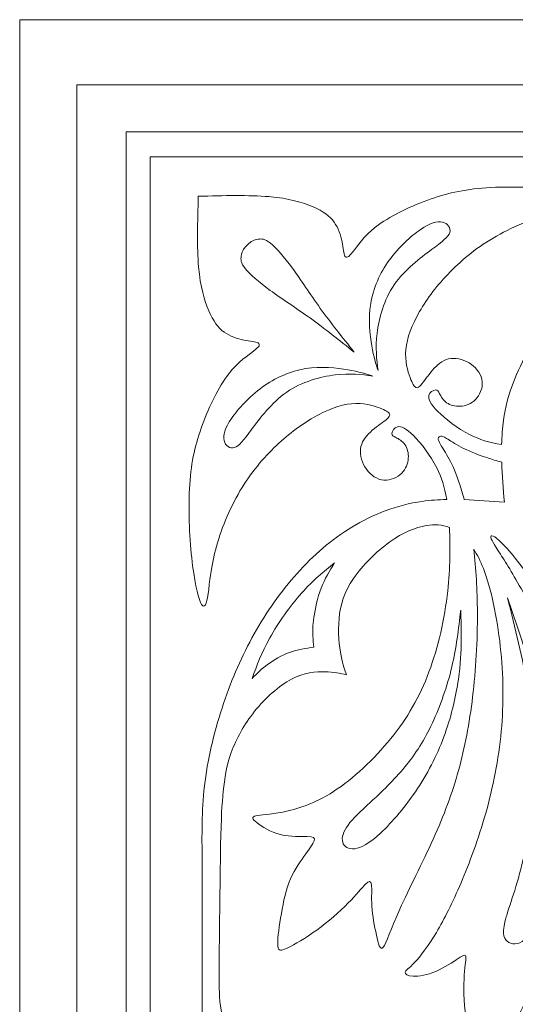
# Model space of a CAD drawing. Units: millimetres. Extents: x -110 to 119, y -161 to 156.
# Drawn here: x 1 to 15, y -32 to -4 of the extents above; entities that cross this region are included whole.
import ezdxf

# ---------------------------------------------------------------- set-up
doc = ezdxf.new("R2010")
doc.units = ezdxf.units.MM
doc.header["$MEASUREMENT"] = 0
doc.layers.add('Layer 1', color=7, linetype='Continuous')

msp = doc.modelspace()

# ---------------------------------------------------------------- linework, layer by layer
at = {"layer": 'Layer 1', "color": 5, "lineweight": 20}
for p, q in [((114.774, -4.386), (1.045, -4.386)), ((1.045, -4.386), (1.045, -161.179)), ((113.177, -6.207), (2.642, -6.207)), ((2.642, -6.207), (2.642, -159.358)), ((111.803, -7.517), (4.016, -7.517)), ((4.016, -7.517), (4.016, -158.048)), ((111.132, -8.22), (4.687, -8.22)), ((4.687, -8.22), (4.687, -157.345))]:
    msp.add_line(p, q, dxfattribs=at)
for points, knots in [([(6.029, -9.319), (6.741, -9.3), (7.452, -9.282), (8.003, -9.329), (8.555, -9.376), (8.946, -9.489), (9.233, -9.614), (9.519, -9.738), (9.699, -9.873), (9.822, -10.041), (9.944, -10.208), (10.008, -10.408), (10.044, -10.587), (10.08, -10.766), (10.087, -10.924), (10.123, -10.99), (10.159, -11.055), (10.223, -11.029), (10.343, -10.875), (10.464, -10.72), (10.641, -10.438), (10.996, -10.165), (11.352, -9.892), (11.887, -9.629), (12.406, -9.437), (12.926, -9.245), (13.43, -9.124), (14.076, -9.081), (14.722, -9.038), (15.509, -9.071), (16.124, -9.137), (16.74, -9.203), (17.184, -9.301), (17.372, -9.384), (17.561, -9.467), (17.493, -9.534), (17.237, -9.58), (16.981, -9.625), (16.536, -9.647), (16.009, -9.775), (15.482, -9.903), (14.872, -10.137), (14.355, -10.429), (13.837, -10.72), (13.412, -11.071), (13.058, -11.432), (12.704, -11.793), (12.421, -12.166), (12.209, -12.537), (11.996, -12.908), (11.853, -13.277), (11.823, -13.601), (11.793, -13.924), (11.876, -14.203), (11.941, -14.38), (12.007, -14.557), (12.056, -14.632), (12.103, -14.657), (12.15, -14.681), (12.196, -14.655), (12.278, -14.551), (12.361, -14.448), (12.482, -14.267), (12.616, -14.123), (12.751, -13.979), (12.9, -13.872), (13.083, -13.85), (13.267, -13.828), (13.485, -13.892), (13.653, -14.014), (13.822, -14.135), (13.941, -14.314), (13.957, -14.5), (13.973, -14.685), (13.886, -14.877), (13.766, -14.999), (13.645, -15.122), (13.491, -15.174), (13.345, -15.183), (13.199, -15.191), (13.061, -15.156), (12.963, -15.085), (12.864, -15.014), (12.804, -14.909), (12.766, -14.836), (12.728, -14.762), (12.713, -14.721), (12.653, -14.726), (12.593, -14.732), (12.487, -14.785), (12.467, -14.882), (12.446, -14.98), (12.511, -15.122), (12.714, -15.326), (12.917, -15.53), (13.26, -15.797), (13.617, -15.979), (13.878, -16.111), (14.148, -16.198), (14.498, -16.255)], [0, 0, 0, 0, 0.029412, 0.029412, 0.029412, 0.058824, 0.058824, 0.058824, 0.088235, 0.088235, 0.088235, 0.117647, 0.117647, 0.117647, 0.147059, 0.147059, 0.147059, 0.176471, 0.176471, 0.176471, 0.205882, 0.205882, 0.205882, 0.235294, 0.235294, 0.235294, 0.264706, 0.264706, 0.264706, 0.294118, 0.294118, 0.294118, 0.323529, 0.323529, 0.323529, 0.352941, 0.352941, 0.352941, 0.382353, 0.382353, 0.382353, 0.411765, 0.411765, 0.411765, 0.441176, 0.441176, 0.441176, 0.470588, 0.470588, 0.470588, 0.5, 0.5, 0.5, 0.529412, 0.529412, 0.529412, 0.558824, 0.558824, 0.558824, 0.588235, 0.588235, 0.588235, 0.617647, 0.617647, 0.617647, 0.647059, 0.647059, 0.647059, 0.676471, 0.676471, 0.676471, 0.705882, 0.705882, 0.705882, 0.735294, 0.735294, 0.735294, 0.764706, 0.764706, 0.764706, 0.794118, 0.794118, 0.794118, 0.823529, 0.823529, 0.823529, 0.852941, 0.852941, 0.852941, 0.882353, 0.882353, 0.882353, 0.911765, 0.911765, 0.911765, 0.941176, 0.941176, 0.941176, 1, 1, 1, 1]), ([(6.029, -9.319), (6.011, -10.03), (5.992, -10.742), (6.039, -11.293), (6.087, -11.845), (6.199, -12.236), (6.324, -12.522), (6.448, -12.808), (6.583, -12.989), (6.751, -13.112), (6.918, -13.234), (7.118, -13.298), (7.297, -13.334), (7.476, -13.369), (7.634, -13.377), (7.7, -13.413), (7.766, -13.449), (7.739, -13.513), (7.585, -13.633), (7.431, -13.754), (7.148, -13.93), (6.875, -14.286), (6.602, -14.642), (6.339, -15.177), (6.147, -15.696), (5.955, -16.216), (5.834, -16.72), (5.791, -17.366), (5.748, -18.012), (5.782, -18.798), (5.847, -19.414), (5.913, -20.03), (6.011, -20.474), (6.094, -20.662), (6.177, -20.85), (6.245, -20.783), (6.29, -20.527), (6.335, -20.271), (6.358, -19.826), (6.486, -19.299), (6.614, -18.772), (6.847, -18.162), (7.139, -17.645), (7.431, -17.127), (7.781, -16.701), (8.142, -16.348), (8.504, -15.994), (8.876, -15.711), (9.247, -15.499), (9.618, -15.286), (9.987, -15.143), (10.311, -15.113), (10.635, -15.082), (10.913, -15.165), (11.09, -15.231), (11.267, -15.297), (11.342, -15.346), (11.367, -15.393), (11.391, -15.44), (11.365, -15.485), (11.262, -15.568), (11.158, -15.651), (10.977, -15.771), (10.833, -15.906), (10.689, -16.041), (10.582, -16.189), (10.56, -16.373), (10.539, -16.556), (10.603, -16.775), (10.724, -16.943), (10.845, -17.112), (11.024, -17.23), (11.21, -17.246), (11.395, -17.262), (11.587, -17.176), (11.709, -17.055), (11.832, -16.935), (11.885, -16.78), (11.893, -16.635), (11.902, -16.489), (11.866, -16.351), (11.795, -16.252), (11.725, -16.154), (11.619, -16.093), (11.546, -16.056), (11.472, -16.018), (11.431, -16.003), (11.437, -15.943), (11.442, -15.882), (11.495, -15.777), (11.592, -15.756), (11.69, -15.736), (11.832, -15.8), (12.036, -16.004), (12.24, -16.207), (12.508, -16.549), (12.689, -16.907), (12.821, -17.168), (12.908, -17.438), (12.965, -17.788)], [0, 0, 0, 0, 0.029412, 0.029412, 0.029412, 0.058824, 0.058824, 0.058824, 0.088235, 0.088235, 0.088235, 0.117647, 0.117647, 0.117647, 0.147059, 0.147059, 0.147059, 0.176471, 0.176471, 0.176471, 0.205882, 0.205882, 0.205882, 0.235294, 0.235294, 0.235294, 0.264706, 0.264706, 0.264706, 0.294118, 0.294118, 0.294118, 0.323529, 0.323529, 0.323529, 0.352941, 0.352941, 0.352941, 0.382353, 0.382353, 0.382353, 0.411765, 0.411765, 0.411765, 0.441176, 0.441176, 0.441176, 0.470588, 0.470588, 0.470588, 0.5, 0.5, 0.5, 0.529412, 0.529412, 0.529412, 0.558824, 0.558824, 0.558824, 0.588235, 0.588235, 0.588235, 0.617647, 0.617647, 0.617647, 0.647059, 0.647059, 0.647059, 0.676471, 0.676471, 0.676471, 0.705882, 0.705882, 0.705882, 0.735294, 0.735294, 0.735294, 0.764706, 0.764706, 0.764706, 0.794118, 0.794118, 0.794118, 0.823529, 0.823529, 0.823529, 0.852941, 0.852941, 0.852941, 0.882353, 0.882353, 0.882353, 0.911765, 0.911765, 0.911765, 0.941176, 0.941176, 0.941176, 1, 1, 1, 1]), ([(14.498, -16.255), (14.503, -16.023), (14.519, -15.795), (14.55, -15.574), (14.652, -14.851), (14.918, -14.191), (15.269, -13.611), (15.621, -13.031), (16.057, -12.53), (16.563, -12.077), (17.069, -11.625), (17.644, -11.22), (18.251, -10.879), (18.858, -10.539), (19.497, -10.262), (20.194, -10.028), (20.892, -9.793), (21.648, -9.602), (22.367, -9.508), (23.085, -9.415), (23.767, -9.421), (24.448, -9.426)], [0, 0, 0, 0, 0.125, 0.125, 0.125, 0.25, 0.25, 0.25, 0.375, 0.375, 0.375, 0.5, 0.5, 0.5, 0.625, 0.625, 0.625, 0.75, 0.75, 0.75, 1, 1, 1, 1]), ([(11.049, -14.188), (11.009, -13.874), (10.97, -13.56), (11.02, -13.144), (11.07, -12.729), (11.209, -12.214), (11.501, -11.79), (11.792, -11.366), (12.237, -11.035), (12.542, -10.807), (12.846, -10.58), (13.012, -10.455), (13.05, -10.329), (13.087, -10.203), (12.997, -10.075), (12.851, -10.04), (12.705, -10.005), (12.504, -10.064), (12.234, -10.247), (11.964, -10.431), (11.625, -10.74), (11.362, -11.104), (11.1, -11.468), (10.913, -11.888), (10.844, -12.317), (10.774, -12.746), (10.821, -13.185), (10.875, -13.498), (10.928, -13.812), (10.989, -14), (11.049, -14.188)], [0, 0, 0, 0, 0.090909, 0.090909, 0.090909, 0.181818, 0.181818, 0.181818, 0.272727, 0.272727, 0.272727, 0.363636, 0.363636, 0.363636, 0.454545, 0.454545, 0.454545, 0.545455, 0.545455, 0.545455, 0.636364, 0.636364, 0.636364, 0.727273, 0.727273, 0.727273, 0.818182, 0.818182, 0.818182, 1, 1, 1, 1]), ([(7.393, -10.683), (7.36, -10.717), (7.326, -10.75), (7.296, -10.799), (7.266, -10.847), (7.24, -10.912), (7.227, -10.994), (7.214, -11.077), (7.214, -11.179), (7.339, -11.338), (7.464, -11.497), (7.714, -11.713), (8.037, -11.948), (8.36, -12.182), (8.755, -12.434), (9.159, -12.726), (9.562, -13.017), (9.974, -13.346), (10.386, -13.676)], [0, 0, 0, 0, 0.142857, 0.142857, 0.142857, 0.285714, 0.285714, 0.285714, 0.428571, 0.428571, 0.428571, 0.571429, 0.571429, 0.571429, 0.714286, 0.714286, 0.714286, 1, 1, 1, 1]), ([(7.393, -10.683), (7.427, -10.649), (7.46, -10.616), (7.509, -10.586), (7.558, -10.556), (7.622, -10.53), (7.705, -10.517), (7.787, -10.503), (7.889, -10.503), (8.048, -10.629), (8.207, -10.754), (8.424, -11.004), (8.658, -11.327), (8.892, -11.65), (9.145, -12.045), (9.436, -12.449), (9.727, -12.852), (10.057, -13.264), (10.386, -13.676)], [0, 0, 0, 0, 0.142857, 0.142857, 0.142857, 0.285714, 0.285714, 0.285714, 0.428571, 0.428571, 0.428571, 0.571429, 0.571429, 0.571429, 0.714286, 0.714286, 0.714286, 1, 1, 1, 1]), ([(10.899, -14.339), (10.584, -14.299), (10.27, -14.26), (9.855, -14.309), (9.44, -14.359), (8.924, -14.499), (8.5, -14.79), (8.077, -15.082), (7.745, -15.526), (7.518, -15.831), (7.29, -16.136), (7.166, -16.302), (7.039, -16.34), (6.913, -16.377), (6.785, -16.287), (6.75, -16.141), (6.716, -15.995), (6.774, -15.794), (6.958, -15.524), (7.141, -15.254), (7.45, -14.915), (7.814, -14.652), (8.178, -14.389), (8.598, -14.203), (9.027, -14.133), (9.456, -14.064), (9.895, -14.111), (10.209, -14.165), (10.522, -14.218), (10.71, -14.278), (10.899, -14.339)], [0, 0, 0, 0, 0.090909, 0.090909, 0.090909, 0.181818, 0.181818, 0.181818, 0.272727, 0.272727, 0.272727, 0.363636, 0.363636, 0.363636, 0.454545, 0.454545, 0.454545, 0.545455, 0.545455, 0.545455, 0.636364, 0.636364, 0.636364, 0.727273, 0.727273, 0.727273, 0.818182, 0.818182, 0.818182, 1, 1, 1, 1]), ([(13.455, -17.792), (13.415, -17.646), (13.375, -17.515), (13.337, -17.399), (13.225, -17.055), (13.129, -16.835), (13.034, -16.657), (12.939, -16.479), (12.845, -16.343), (12.792, -16.253), (12.74, -16.163), (12.728, -16.118), (12.728, -16.09), (12.728, -16.061), (12.739, -16.051), (12.75, -16.04)], [0, 0, 0, 0, 0.166667, 0.166667, 0.166667, 0.333333, 0.333333, 0.333333, 0.5, 0.5, 0.5, 0.666667, 0.666667, 0.666667, 1, 1, 1, 1]), ([(14.502, -16.745), (14.356, -16.705), (14.225, -16.665), (14.109, -16.627), (13.765, -16.515), (13.545, -16.419), (13.367, -16.324), (13.189, -16.229), (13.054, -16.135), (12.963, -16.082), (12.873, -16.029), (12.828, -16.018), (12.8, -16.018), (12.772, -16.018), (12.761, -16.029), (12.75, -16.04)], [0, 0, 0, 0, 0.166667, 0.166667, 0.166667, 0.333333, 0.333333, 0.333333, 0.5, 0.5, 0.5, 0.666667, 0.666667, 0.666667, 1, 1, 1, 1]), ([(12.965, -17.788), (12.734, -17.793), (12.506, -17.809), (12.284, -17.84), (11.562, -17.941), (10.901, -18.208), (10.321, -18.559), (9.741, -18.911), (9.24, -19.347), (8.788, -19.853), (8.335, -20.359), (7.93, -20.934), (7.59, -21.541), (7.249, -22.148), (6.972, -22.787), (6.738, -23.484), (6.503, -24.182), (6.312, -24.938), (6.219, -25.656), (6.125, -26.375), (6.131, -27.057), (6.136, -27.738)], [0, 0, 0, 0, 0.125, 0.125, 0.125, 0.25, 0.25, 0.25, 0.375, 0.375, 0.375, 0.5, 0.5, 0.5, 0.625, 0.625, 0.625, 0.75, 0.75, 0.75, 1, 1, 1, 1]), ([(13.042, -18.572), (13.068, -19.091), (13.06, -19.715), (12.992, -20.342), (12.907, -21.123), (12.73, -21.91), (12.47, -22.603), (12.21, -23.295), (11.868, -23.894), (11.403, -24.468), (10.938, -25.042), (10.351, -25.592), (9.809, -25.942), (9.266, -26.292), (8.769, -26.443), (8.393, -26.518), (8.016, -26.594), (7.76, -26.594), (7.638, -26.622), (7.516, -26.65), (7.527, -26.707), (7.661, -26.814), (7.794, -26.921), (8.05, -27.079), (8.327, -27.149), (8.604, -27.219), (8.901, -27.2), (9.074, -27.203), (9.247, -27.207), (9.296, -27.234), (9.264, -27.322), (9.232, -27.411), (9.119, -27.561), (8.98, -27.757), (8.841, -27.953), (8.675, -28.194), (8.56, -28.493), (8.446, -28.792), (8.382, -29.15), (8.329, -29.481), (8.276, -29.812), (8.235, -30.118), (8.25, -30.264), (8.265, -30.411), (8.336, -30.4), (8.526, -30.308), (8.717, -30.215), (9.025, -30.042), (9.34, -29.814), (9.654, -29.587), (9.974, -29.304), (10.209, -29.065), (10.445, -28.826), (10.595, -28.63), (10.697, -28.532), (10.799, -28.435), (10.851, -28.435), (10.866, -28.548), (10.881, -28.66), (10.859, -28.886), (10.876, -29.148), (10.893, -29.41), (10.949, -29.707), (11.002, -29.954), (11.055, -30.2), (11.104, -30.396), (11.191, -30.294), (11.279, -30.191), (11.405, -29.79), (11.657, -29.227), (11.909, -28.664), (12.288, -27.939), (12.59, -27.272), (12.892, -26.605), (13.118, -25.995), (13.295, -25.355), (13.472, -24.715), (13.6, -24.045), (13.688, -23.297), (13.777, -22.55), (13.826, -21.725), (13.822, -20.942), (13.819, -20.31), (13.782, -19.705), (13.719, -19.177)], [0, 0, 0, 0, 0.034483, 0.034483, 0.034483, 0.068966, 0.068966, 0.068966, 0.103448, 0.103448, 0.103448, 0.137931, 0.137931, 0.137931, 0.172414, 0.172414, 0.172414, 0.206897, 0.206897, 0.206897, 0.241379, 0.241379, 0.241379, 0.275862, 0.275862, 0.275862, 0.310345, 0.310345, 0.310345, 0.344828, 0.344828, 0.344828, 0.37931, 0.37931, 0.37931, 0.413793, 0.413793, 0.413793, 0.448276, 0.448276, 0.448276, 0.482759, 0.482759, 0.482759, 0.517241, 0.517241, 0.517241, 0.551724, 0.551724, 0.551724, 0.586207, 0.586207, 0.586207, 0.62069, 0.62069, 0.62069, 0.655172, 0.655172, 0.655172, 0.689655, 0.689655, 0.689655, 0.724138, 0.724138, 0.724138, 0.758621, 0.758621, 0.758621, 0.793103, 0.793103, 0.793103, 0.827586, 0.827586, 0.827586, 0.862069, 0.862069, 0.862069, 0.896552, 0.896552, 0.896552, 0.931034, 0.931034, 0.931034, 1, 1, 1, 1]), ([(10.167, -22.682), (10.115, -22.551), (10.062, -22.42), (10.015, -22.156), (9.967, -21.892), (9.924, -21.495), (9.959, -21.114), (9.995, -20.733), (10.109, -20.37), (10.362, -19.996), (10.615, -19.622), (11.007, -19.237), (11.376, -18.974), (11.745, -18.71), (12.091, -18.567), (12.396, -18.515), (12.629, -18.474), (12.838, -18.487), (13.042, -18.572)], [0.93859649, 0.93859649, 0.93859649, 0.93859649, 0.94736842, 0.94736842, 0.94736842, 0.95614035, 0.95614035, 0.95614035, 0.96491228, 0.96491228, 0.96491228, 0.97368421, 0.97368421, 0.97368421, 0.98245614, 0.98245614, 0.98245614, 1, 1, 1, 1]), ([(13.719, -19.177), (13.814, -19.324), (13.905, -19.502), (13.989, -19.716), (14.207, -20.277), (14.373, -21.09), (14.461, -21.89), (14.55, -22.69), (14.561, -23.477), (14.487, -24.262), (14.414, -25.047), (14.256, -25.83), (14.053, -26.553), (13.849, -27.276), (13.601, -27.938), (13.364, -28.495), (13.126, -29.053), (12.901, -29.505), (12.677, -29.879), (12.453, -30.254), (12.23, -30.551), (12.07, -30.722), (11.91, -30.894), (11.812, -30.939), (11.803, -30.99), (11.794, -31.041), (11.873, -31.097), (12.031, -31.105), (12.189, -31.112), (12.426, -31.071), (12.663, -30.969), (12.901, -30.867), (13.138, -30.705), (13.286, -30.609), (13.435, -30.513), (13.495, -30.483), (13.503, -30.57), (13.51, -30.657), (13.465, -30.86), (13.45, -31.191), (13.435, -31.522), (13.45, -31.982), (13.525, -32.403), (13.601, -32.825), (13.736, -33.209), (13.823, -33.394), (13.91, -33.578), (13.947, -33.563), (14.077, -33.426), (14.207, -33.288), (14.429, -33.029), (14.647, -32.712), (14.866, -32.396), (15.08, -32.023), (15.212, -31.707), (15.344, -31.391), (15.393, -31.131), (15.436, -30.982), (15.479, -30.834), (15.517, -30.796), (15.557, -30.82), (15.596, -30.845), (15.638, -30.931), (15.69, -31.097), (15.743, -31.263), (15.807, -31.507), (15.929, -31.743), (16.052, -31.978), (16.233, -32.204), (16.408, -32.341), (16.583, -32.479), (16.752, -32.528), (16.831, -32.516), (16.91, -32.505), (16.899, -32.434), (16.863, -32.296), (16.827, -32.159), (16.767, -31.955), (16.78, -31.596), (16.793, -31.236), (16.88, -30.721), (16.957, -30.113), (17.034, -29.505), (17.102, -28.804), (17.1, -28.049), (17.098, -27.294), (17.027, -26.485), (16.927, -25.749), (16.827, -25.013), (16.699, -24.35), (16.543, -23.776), (16.387, -23.202), (16.202, -22.716), (15.958, -22.155), (15.713, -21.594), (15.408, -20.958), (15.139, -20.455), (14.87, -19.953), (14.636, -19.584), (14.465, -19.315), (14.294, -19.046), (14.184, -18.876), (14.196, -18.82), (14.207, -18.763), (14.339, -18.82), (14.6, -19.104), (14.862, -19.388), (15.254, -19.9), (15.634, -20.45), (16.014, -20.999), (16.383, -21.587), (16.741, -22.344), (17.098, -23.1), (17.445, -24.027), (17.669, -24.913), (17.893, -25.8), (17.995, -26.647), (18.043, -27.603), (18.092, -28.559), (18.089, -29.625), (18.038, -30.436), (17.987, -31.248), (17.889, -31.805), (17.802, -32.219), (17.716, -32.633), (17.641, -32.904), (17.644, -33.025), (17.648, -33.145), (17.731, -33.115), (17.866, -33.013), (18.002, -32.912), (18.19, -32.739), (18.386, -32.513), (18.582, -32.287), (18.785, -32.008), (18.909, -31.854), (19.034, -31.699), (19.079, -31.669), (19.133, -31.72), (19.188, -31.771), (19.252, -31.903), (19.312, -32.11), (19.372, -32.317), (19.429, -32.599), (19.536, -32.884), (19.643, -33.168), (19.802, -33.454), (19.956, -33.691), (20.11, -33.928), (20.261, -34.117), (20.366, -34.192), (20.472, -34.267), (20.532, -34.229), (20.621, -33.983), (20.709, -33.736), (20.826, -33.281), (20.893, -32.893), (20.961, -32.505), (20.98, -32.185), (20.999, -31.922), (21.018, -31.658), (21.037, -31.451), (21.085, -31.395), (21.134, -31.338), (21.214, -31.432), (21.293, -31.586), (21.372, -31.741), (21.451, -31.955), (21.611, -32.138), (21.771, -32.321), (22.012, -32.471), (22.239, -32.552), (22.467, -32.633), (22.682, -32.644), (22.787, -32.614), (22.893, -32.584), (22.889, -32.513), (22.829, -32.392), (22.768, -32.272), (22.652, -32.102), (22.469, -31.758), (22.286, -31.413), (22.038, -30.894), (21.84, -30.312), (21.643, -29.73), (21.496, -29.087), (21.225, -28.315), (20.954, -27.543), (20.558, -26.643), (20.093, -25.775), (19.628, -24.907), (19.094, -24.072), (18.341, -23.063), (17.588, -22.053), (16.616, -20.871), (16.022, -20.145), (15.427, -19.418), (15.209, -19.147), (15.145, -19.026), (15.081, -18.906), (15.171, -18.936), (15.508, -19.247), (15.845, -19.557), (16.428, -20.148), (17.102, -20.849), (17.776, -21.549), (18.541, -22.358), (19.256, -23.141), (19.971, -23.925), (20.638, -24.681), (21.208, -25.459), (21.778, -26.236), (22.253, -27.035), (22.637, -27.878), (23.021, -28.721), (23.315, -29.61), (23.461, -30.317), (23.608, -31.025), (23.608, -31.552), (23.621, -31.844), (23.634, -32.136), (23.661, -32.192), (23.742, -32.168), (23.823, -32.143), (23.958, -32.038), (24.113, -31.846), (24.267, -31.654), (24.44, -31.375), (24.562, -31.08), (24.685, -30.784), (24.756, -30.472), (24.82, -30.291), (24.884, -30.11), (24.941, -30.061), (25.024, -30.11), (25.107, -30.159), (25.216, -30.306), (25.408, -30.494), (25.6, -30.683), (25.875, -30.912), (26.21, -31.097), (26.545, -31.281), (26.94, -31.421), (27.237, -31.496), (27.535, -31.571), (27.735, -31.582), (27.865, -31.557), (27.995, -31.531), (28.056, -31.469), (28.117, -31.407)], [0, 0, 0, 0, 0.011905, 0.011905, 0.011905, 0.02381, 0.02381, 0.02381, 0.035714, 0.035714, 0.035714, 0.047619, 0.047619, 0.047619, 0.059524, 0.059524, 0.059524, 0.071429, 0.071429, 0.071429, 0.083333, 0.083333, 0.083333, 0.095238, 0.095238, 0.095238, 0.107143, 0.107143, 0.107143, 0.119048, 0.119048, 0.119048, 0.130952, 0.130952, 0.130952, 0.142857, 0.142857, 0.142857, 0.154762, 0.154762, 0.154762, 0.166667, 0.166667, 0.166667, 0.178571, 0.178571, 0.178571, 0.190476, 0.190476, 0.190476, 0.202381, 0.202381, 0.202381, 0.214286, 0.214286, 0.214286, 0.22619, 0.22619, 0.22619, 0.238095, 0.238095, 0.238095, 0.25, 0.25, 0.25, 0.261905, 0.261905, 0.261905, 0.27381, 0.27381, 0.27381, 0.285714, 0.285714, 0.285714, 0.297619, 0.297619, 0.297619, 0.309524, 0.309524, 0.309524, 0.321429, 0.321429, 0.321429, 0.333333, 0.333333, 0.333333, 0.345238, 0.345238, 0.345238, 0.357143, 0.357143, 0.357143, 0.369048, 0.369048, 0.369048, 0.380952, 0.380952, 0.380952, 0.392857, 0.392857, 0.392857, 0.404762, 0.404762, 0.404762, 0.416667, 0.416667, 0.416667, 0.428571, 0.428571, 0.428571, 0.440476, 0.440476, 0.440476, 0.452381, 0.452381, 0.452381, 0.464286, 0.464286, 0.464286, 0.47619, 0.47619, 0.47619, 0.488095, 0.488095, 0.488095, 0.5, 0.5, 0.5, 0.511905, 0.511905, 0.511905, 0.52381, 0.52381, 0.52381, 0.535714, 0.535714, 0.535714, 0.547619, 0.547619, 0.547619, 0.559524, 0.559524, 0.559524, 0.571429, 0.571429, 0.571429, 0.583333, 0.583333, 0.583333, 0.595238, 0.595238, 0.595238, 0.607143, 0.607143, 0.607143, 0.619048, 0.619048, 0.619048, 0.630952, 0.630952, 0.630952, 0.642857, 0.642857, 0.642857, 0.654762, 0.654762, 0.654762, 0.666667, 0.666667, 0.666667, 0.678571, 0.678571, 0.678571, 0.690476, 0.690476, 0.690476, 0.702381, 0.702381, 0.702381, 0.714286, 0.714286, 0.714286, 0.72619, 0.72619, 0.72619, 0.738095, 0.738095, 0.738095, 0.75, 0.75, 0.75, 0.761905, 0.761905, 0.761905, 0.77381, 0.77381, 0.77381, 0.785714, 0.785714, 0.785714, 0.797619, 0.797619, 0.797619, 0.809524, 0.809524, 0.809524, 0.821429, 0.821429, 0.821429, 0.833333, 0.833333, 0.833333, 0.845238, 0.845238, 0.845238, 0.857143, 0.857143, 0.857143, 0.869048, 0.869048, 0.869048, 0.880952, 0.880952, 0.880952, 0.892857, 0.892857, 0.892857, 0.904762, 0.904762, 0.904762, 0.916667, 0.916667, 0.916667, 0.928571, 0.928571, 0.928571, 0.940476, 0.940476, 0.940476, 0.952381, 0.952381, 0.952381, 0.964286, 0.964286, 0.964286, 0.97619, 0.97619, 0.97619, 1, 1, 1, 1]), ([(7.537, -22.786), (7.664, -22.428), (7.793, -22.071), (8.025, -21.654), (8.258, -21.237), (8.594, -20.761), (8.914, -20.401), (9.233, -20.041), (9.534, -19.799), (9.835, -19.556)], [0, 0, 0, 0, 0.0909091, 0.0909091, 0.0909091, 0.1818182, 0.1818182, 0.1818182, 0.2727273, 0.2727273, 0.2727273, 0.2727273]), ([(9.835, -19.556), (9.698, -19.778), (9.56, -20), (9.458, -20.266), (9.357, -20.533), (9.291, -20.843), (9.257, -21.079), (9.223, -21.314), (9.221, -21.474), (9.227, -21.6), (9.233, -21.726), (9.246, -21.819), (9.259, -21.911)], [0.2727273, 0.2727273, 0.2727273, 0.2727273, 0.3636364, 0.3636364, 0.3636364, 0.4545455, 0.4545455, 0.4545455, 0.5454545, 0.5454545, 0.5454545, 0.6363636, 0.6363636, 0.6363636, 0.6363636]), ([(14.661, -20.536), (14.875, -21.383), (15.09, -22.23), (15.222, -23.066), (15.354, -23.901), (15.403, -24.726), (15.372, -25.569), (15.342, -26.413), (15.233, -27.275), (15.066, -27.981), (14.898, -28.687), (14.672, -29.236), (14.589, -29.587), (14.507, -29.937), (14.567, -30.087), (14.698, -30.159), (14.83, -30.23), (15.034, -30.223), (15.203, -30.008), (15.372, -29.794), (15.508, -29.372), (15.597, -28.79), (15.685, -28.209), (15.726, -27.467), (15.736, -26.697), (15.745, -25.927), (15.723, -25.129), (15.64, -24.387), (15.557, -23.645), (15.414, -22.96), (15.241, -22.328), (15.067, -21.695), (14.864, -21.115), (14.661, -20.536)], [0, 0, 0, 0, 0.083333, 0.083333, 0.083333, 0.166667, 0.166667, 0.166667, 0.25, 0.25, 0.25, 0.333333, 0.333333, 0.333333, 0.416667, 0.416667, 0.416667, 0.5, 0.5, 0.5, 0.583333, 0.583333, 0.583333, 0.666667, 0.666667, 0.666667, 0.75, 0.75, 0.75, 0.833333, 0.833333, 0.833333, 1, 1, 1, 1]), ([(13.356, -20.88), (13.296, -21.403), (13.236, -21.927), (13.108, -22.465), (12.98, -23.004), (12.784, -23.557), (12.565, -24.029), (12.345, -24.5), (12.103, -24.89), (11.799, -25.258), (11.495, -25.626), (11.129, -25.972), (10.841, -26.241), (10.553, -26.511), (10.342, -26.703), (10.211, -26.883), (10.079, -27.064), (10.026, -27.233), (10.061, -27.359), (10.096, -27.484), (10.218, -27.565), (10.397, -27.542), (10.576, -27.52), (10.811, -27.393), (11.125, -27.101), (11.438, -26.808), (11.83, -26.349), (12.153, -25.859), (12.477, -25.37), (12.733, -24.85), (12.92, -24.322), (13.108, -23.794), (13.226, -23.258), (13.291, -22.818), (13.356, -22.379), (13.368, -22.036), (13.369, -21.729), (13.371, -21.422), (13.364, -21.151), (13.356, -20.88)], [0, 0, 0, 0, 0.071429, 0.071429, 0.071429, 0.142857, 0.142857, 0.142857, 0.214286, 0.214286, 0.214286, 0.285714, 0.285714, 0.285714, 0.357143, 0.357143, 0.357143, 0.428571, 0.428571, 0.428571, 0.5, 0.5, 0.5, 0.571429, 0.571429, 0.571429, 0.642857, 0.642857, 0.642857, 0.714286, 0.714286, 0.714286, 0.785714, 0.785714, 0.785714, 0.857143, 0.857143, 0.857143, 1, 1, 1, 1]), ([(9.259, -21.911), (9.031, -21.946), (8.803, -21.982), (8.58, -22.062), (8.357, -22.142), (8.139, -22.266), (7.966, -22.394), (7.793, -22.522), (7.664, -22.654), (7.537, -22.786)], [0.6363636, 0.6363636, 0.6363636, 0.6363636, 0.7272727, 0.7272727, 0.7272727, 0.8181818, 0.8181818, 0.8181818, 1, 1, 1, 1]), ([(9.828, -35.297), (9.344, -35.042), (8.859, -34.786), (8.457, -34.488), (8.055, -34.19), (7.736, -33.849), (7.451, -33.498), (7.166, -33.146), (6.916, -32.784), (6.78, -32.438), (6.644, -32.092), (6.623, -31.762), (6.615, -31.442), (6.607, -31.123), (6.612, -30.814), (6.62, -30.082), (6.628, -29.35), (6.639, -28.194), (6.654, -27.433), (6.67, -26.671), (6.69, -26.303), (6.727, -25.942), (6.764, -25.581), (6.816, -25.228), (6.952, -24.851), (7.087, -24.475), (7.306, -24.075), (7.603, -23.705), (7.901, -23.334), (8.278, -22.992), (8.631, -22.807), (8.984, -22.622), (9.314, -22.594), (9.566, -22.599), (9.818, -22.605), (9.992, -22.644), (10.167, -22.682)], [0.8333333, 0.8333333, 0.8333333, 0.8333333, 0.8421053, 0.8421053, 0.8421053, 0.8508772, 0.8508772, 0.8508772, 0.8596491, 0.8596491, 0.8596491, 0.8684211, 0.8684211, 0.8684211, 0.877193, 0.877193, 0.877193, 0.8859649, 0.8859649, 0.8859649, 0.8947368, 0.8947368, 0.8947368, 0.9035088, 0.9035088, 0.9035088, 0.9122807, 0.9122807, 0.9122807, 0.9210526, 0.9210526, 0.9210526, 0.9298246, 0.9298246, 0.9298246, 0.9385965, 0.9385965, 0.9385965, 0.9385965])]:
    msp.add_open_spline(points, degree=3, knots=knots, dxfattribs=at)
for points in [[(14.574, -17.864), (14.544, -17.489), (14.514, -17.113), (14.502, -16.745)], [(14.574, -17.864), (14.199, -17.834), (13.824, -17.804), (13.455, -17.792)], [(6.136, -27.738), (6.136, -27.738), (6.136, -60.774), (6.136, -60.774)]]:
    msp.add_open_spline(points, degree=3, dxfattribs=at)

doc.saveas('drawing.dxf')
